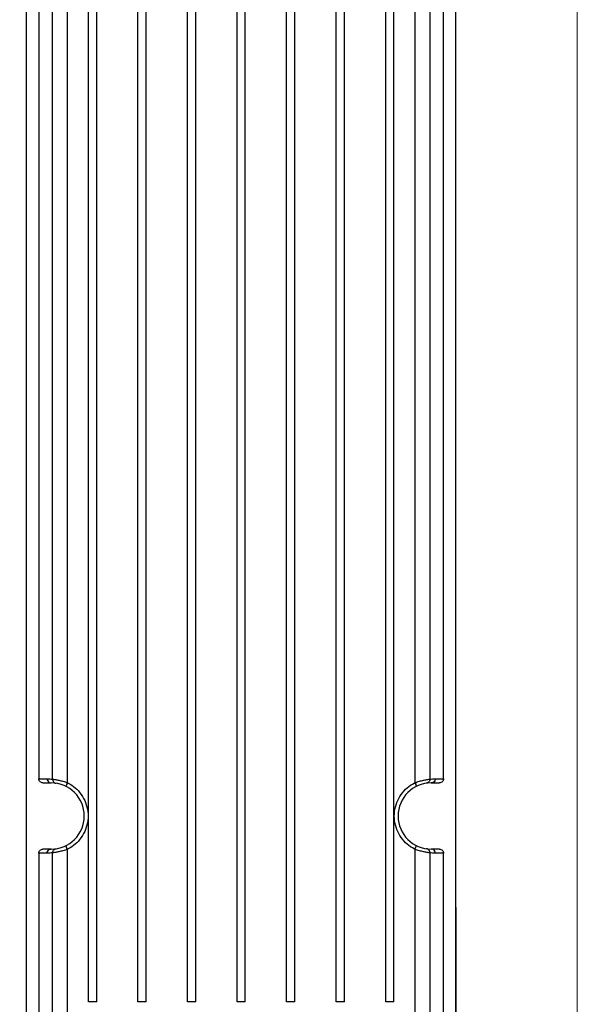
# Model space of a CAD drawing. Units: millimetres. Extents: x -343 to 246812, y -16963 to 97194.
# Drawn here: x 85620 to 86970, y -13928 to -11546 of the extents above; entities that cross this region are included whole.
import ezdxf

# ---------------------------------------------------------------- set-up
doc = ezdxf.new("R2010")
doc.units = ezdxf.units.MM
doc.header["$LTSCALE"] = 46.255
doc.header["$PDMODE"] = 3
doc.header["$PDSIZE"] = 0.3125
doc.layers.get('0').update_dxf_attribs({"linetype": 'CONTINUOUS'})
doc.layers.get('Defpoints').update_dxf_attribs({"linetype": 'CONTINUOUS'})
doc.layers.add('NOTE', color=7, linetype='CONTINUOUS')
doc.styles.get("Standard").update_dxf_attribs({"font": 'txt', "width": 0.8})
doc.dimstyles.new('DIMSTYLE_2', dxfattribs={"dimtxt": 5, "dimasz": 5, "dimexe": 0.18, "dimexo": 0.0625, "dimgap": 0.09, "dimtad": 1, "dimlfac": 10, "dimdsep": 46, "dimtxsty": 'Standard', "dimblk": '_FILLED', "dimblk1": '_FILLED', "dimblk2": '_FILLED', "dimcen": 0.09, "dimadec": 0, "dimazin": 0, "dimtol": 1, "dimtp": 5, "dimtm": 5, "dimtfac": 1, "dimtofl": 0, "dimtmove": 0, "dimatfit": 3, "dimldrblk": '_FILLED', "dimfxl": 1, "dimtolj": 1, "dimarcsym": 0})

# ---------------------------------------------------------------- blocks, each defined once
blk = doc.blocks.new('_FILLED')
at = {"color": 0, "linetype": 'ByBlock'}
blk.add_solid([(0, 0), (-1, 0.15), (-1, -0.15)], dxfattribs=at)
blk = doc.blocks.new('*D334')
at = {"layer": 'Defpoints', "color": 0, "linetype": 'Continuous', "transparency": 16777216}
for p in [(86676, -13694.1), (84535.3, -15932.6), (84535.3, -16589.5)]:
    blk.add_point(p, dxfattribs=at)
at = {"layer": 'NOTE', "color": 0, "linetype": 'Continuous', "lineweight": -2, "transparency": 16777216}
for p, q in [((86676, -13694.6), (86676, -16589.7)), ((84535.3, -15933.1), (84535.3, -16589.7)), ((86626, -16589.5), (84585.3, -16589.5))]:
    blk.add_line(p, q, dxfattribs=at)
at = {"layer": 'NOTE', "color": 0, "linetype": 'Continuous', "lineweight": -2, "transparency": 16777216, "xscale": 50, "yscale": 50, "zscale": 50, "rotation": 180}
blk.add_blockref('_FILLED', (84535.3, -16589.5), dxfattribs=at)
at = {"layer": 'NOTE', "color": 0, "linetype": 'Continuous', "lineweight": -2, "transparency": 16777216, "xscale": 50, "yscale": 50, "zscale": 50}
blk.add_blockref('_FILLED', (86676, -16589.5), dxfattribs=at)
at = {"layer": 'NOTE', "color": 0, "linetype": 'Continuous', "transparency": 16777216, "insert": (85497.2, -16469.5), "char_height": 200, "attachment_point": 5}
blk.add_mtext('\\A1;Smin', dxfattribs=at)

msp = doc.modelspace()

# ---------------------------------------------------------------- linework, layer by layer
at = {"color": 7, "linetype": 'Continuous'}
for p, q in [((85636.03455, -14247.85273), (85636.03455, -10272.85273)), ((86676.03455, -14247.85273), (86676.03455, -10272.85273)), ((85786.03455, -13922.85273), (85786.03455, -10292.83901)), ((85806.03455, -13922.85273), (85806.03455, -10292.83901)), ((85906.03455, -13922.85273), (85906.03455, -10292.83901)), ((85926.03455, -13922.85273), (85926.03455, -10292.83901)), ((86026.03455, -13922.85273), (86026.03455, -10292.83901)), ((86046.03455, -13922.85273), (86046.03455, -10292.83901)), ((86146.03455, -13922.85273), (86146.03455, -10292.83901)), ((86166.03455, -13922.85273), (86166.03455, -10292.83901)), ((86266.03455, -13922.85273), (86266.03455, -10292.83901)), ((86286.03455, -13922.85273), (86286.03455, -10292.83901)), ((86386.03455, -13922.85273), (86386.03455, -10292.83901)), ((86406.03455, -13922.85273), (86406.03455, -10292.83901)), ((86506.03455, -13922.85273), (86506.03455, -10292.83901)), ((86526.03455, -13922.85273), (86526.03455, -10292.83901)), ((85666.03455, -11362.85273), (85666.03455, -13382.85273)), ((86646.03455, -13382.85273), (86646.03455, -11362.85273)), ((85676.04827, -13392.85273), (85696.03455, -13392.85273)), ((86616.03455, -13392.85273), (86636.02083, -13392.85273)), ((85696.03455, -13552.85273), (85676.04827, -13552.85273)), ((86636.02083, -13552.85273), (86616.03455, -13552.85273)), ((85666.03455, -13562.85273), (85666.03455, -14082.90755)), ((86646.03455, -14082.90755), (86646.03455, -13562.85273)), ((85806.03455, -13922.85273), (85786.03455, -13922.85273)), ((85926.03455, -13922.85273), (85906.03455, -13922.85273)), ((86046.03455, -13922.85273), (86026.03455, -13922.85273)), ((86166.03455, -13922.85273), (86146.03455, -13922.85273)), ((86286.03455, -13922.85273), (86266.03455, -13922.85273)), ((86406.03455, -13922.85273), (86386.03455, -13922.85273)), ((86526.03455, -13922.85273), (86506.03455, -13922.85273))]:
    msp.add_line(p, q, dxfattribs=at)
at = {"color": 9, "linetype": 'Continuous'}
for p, q in [((85699.18841, -13383.81714), (85699.18841, -11361.88832)), ((85735.40473, -13392.38121), (85735.40473, -11353.32426)), ((86576.66421, -11353.32415), (86576.66421, -13392.38131)), ((86612.8807, -11361.88832), (86612.8807, -13383.81714)), ((85666.03455, -13382.85273), (85686.04826, -13382.85273)), ((86626.02085, -13382.85273), (86646.03455, -13382.85273)), ((85735.40364, -14049.75355), (85735.40473, -13553.32426)), ((86576.66421, -13553.32415), (86576.66546, -14049.75354)), ((85686.04826, -13562.85273), (85666.03455, -13562.85273)), ((85699.18841, -14049.75369), (85699.18841, -13561.88832)), ((86612.8807, -13561.88832), (86612.8807, -14049.75369)), ((86646.03455, -13562.85273), (86626.02085, -13562.85273))]:
    msp.add_line(p, q, dxfattribs=at)
at = {"lineweight": 0}
msp.add_lwpolyline([(82287.46295, -15932.61369), (86970.08311, -15932.61369), (86970.08311, -10102.11369), (82287.46295, -10102.11369)], close=True, dxfattribs=at)
at = {"color": 7, "linetype": 'Continuous'}
for centre, start, end in [((85696.03455, -13472.85273), 270, 90), ((86616.03455, -13472.85273), 90, 270)]:
    msp.add_arc(centre, 80, start, end, dxfattribs=at)
for points, start_tangent, end_tangent in [([(85676.04827, -13392.85273), (85672.21367, -13392.09048), (85668.96478, -13389.92108), (85666.79576, -13386.67706), (85666.03455, -13382.85273)], (-1.5617936926, 0), (0, 1.5617936926)), ([(86646.03455, -13382.85273), (86645.27334, -13386.67706), (86643.10432, -13389.92108), (86639.85543, -13392.09048), (86636.02083, -13392.85273)], (0, -1.5617936926), (-1.5617936926, 0)), ([(85666.03455, -13562.85273), (85666.79576, -13559.02841), (85668.96478, -13555.78439), (85672.21367, -13553.61498), (85676.04827, -13552.85273)], (0, 1.5617936926), (1.5617936926, 0)), ([(86636.02083, -13552.85273), (86639.85543, -13553.61498), (86643.10432, -13555.78439), (86645.27334, -13559.02841), (86646.03455, -13562.85273)], (1.5617936926, 0), (0, -1.5617936926))]:
    msp.add_spline(points, degree=3, dxfattribs=dict(at, start_tangent=start_tangent, end_tangent=end_tangent))
at = {"color": 9, "linetype": 'Continuous'}
for points, start_tangent, end_tangent in [([(85686.04826, -13382.85273), (85692.61961, -13383.09292), (85699.18841, -13383.81714)], (1.3184342158, 0.0000051463), (1.304304359, -0.1925069363)), ([(85686.04826, -13382.85273), (85687.38616, -13387.85272), (85691.04139, -13391.51298), (85696.03455, -13392.85273)], (0, -1.5518503454), (1.5518503454, 0)), ([(85699.18841, -13383.81714), (85701.43312, -13384.08123), (85706.75053, -13384.84063), (85714.63008, -13386.31566)], (1.5548835715, -0.1758692958), (1.5302517245, -0.3278619444)), ([(85699.18978, -13383.81714), (85700.29258, -13388.38837), (85703.36046, -13391.94832), (85707.71476, -13393.70949)], (-0.0005258111, -1.4098837733), (1.3947529827, -0.2060015722)), ([(85714.63008, -13386.31566), (85724.42517, -13388.76078), (85735.40473, -13392.38083)], (2.1178494999, -0.4537568844), (2.027143238, -0.7620883545)), ([(86576.66421, -13392.38088), (86587.68391, -13388.74931), (86597.45446, -13386.31237)], (2.0286205149, 0.7626870559), (2.1194523634, 0.4538762065)), ([(86597.45446, -13386.31237), (86605.32918, -13384.83892), (86610.63814, -13384.08098), (86612.8807, -13383.81714)], (1.528740198, 0.3273764553), (1.5533164213, 0.1756797332)), ([(86612.8807, -13383.81714), (86611.77779, -13388.38883), (86608.7094, -13391.94901), (86604.35442, -13393.70998)], (0.0005697478, -1.4100372727), (-1.3949279137, -0.2058677989)), ([(86612.8807, -13383.81714), (86619.44184, -13383.09351), (86626.02085, -13382.85273)], (1.3043046881, 0.1925032497), (1.318434003, -0.0000182022)), ([(86626.02085, -13382.85273), (86624.68294, -13387.85273), (86621.0277, -13391.51299), (86616.03455, -13392.85273)], (0, -1.5518503455), (-1.5518503455, 0)), ([(85735.40369, -13392.38048), (85733.35407, -13396.74751), (85732.06242, -13400.00471), (85731.85716, -13401.32387)], (-0.4297120078, -0.8655050875), (0.8639109502, -0.4329079997)), ([(85735.40473, -13392.38121), (85737.16479, -13393.28551)], (0.176929076, -0.0884531887), (0.1750665741, -0.0923969441)), ([(85737.16479, -13393.28551), (85753.77675, -13404.57342), (85768.68683, -13420.92996), (85779.1445, -13440.4008), (85784.53156, -13461.81532), (85784.531, -13483.89468), (85779.14305, -13505.30841), (85768.68379, -13524.7798), (85753.77187, -13541.13622), (85737.1645, -13552.42011)], (17.2448448967, -9.1015145439), (-17.2448739872, -9.1014393543)), ([(86574.90423, -13552.41983), (86558.29019, -13541.13024), (86543.38017, -13524.77271), (86532.92353, -13505.30198), (86527.53737, -13483.88884), (86527.53791, -13461.81232), (86532.9249, -13440.39994), (86543.38317, -13420.92851), (86558.29431, -13404.5717), (86574.90447, -13393.2855)], (-17.2446411796, 9.1018754871), (17.2446657747, 9.1018127917)), ([(86574.90447, -13393.2855), (86576.66421, -13392.38131)], (0.1750357533, 0.0923846643), (0.1768968468, 0.0884438689)), ([(86576.66535, -13392.38048), (86578.71484, -13396.74674), (86580.00628, -13400.00349), (86580.21143, -13401.32284)], (0.4297203618, -0.8653810374), (-0.8633090159, -0.4338680357)), ([(85686.04826, -13562.85273), (85687.38617, -13557.85273), (85691.0414, -13554.19248), (85696.03455, -13552.85273)], (0, 1.5518503455), (1.5518503455, 0)), ([(85699.18841, -13561.88832), (85700.29131, -13557.31664), (85703.3597, -13553.75646), (85707.71469, -13551.99548)], (-0.0005697478, 1.4100372727), (1.3949279137, 0.2058677989)), ([(85735.40473, -13553.32463), (85724.38519, -13556.95615), (85714.61464, -13559.3931)], (-2.0286048551, -0.7626817445), (-2.1194362221, -0.4538726661)), ([(85735.40376, -13553.32498), (85733.35426, -13548.95872), (85732.06283, -13545.70198), (85731.85767, -13544.38262)], (-0.4297203631, 0.8653810366), (0.8633090157, 0.4338680357)), ([(85737.1645, -13552.42011), (85735.40473, -13553.32426)], (-0.1750384164, -0.092381164), (-0.1769003694, -0.0884387145)), ([(86576.66421, -13553.32415), (86574.90423, -13552.41983)], (-0.1769211853, 0.0884561236), (-0.1750596202, 0.0923980296)), ([(86597.43902, -13559.38981), (86587.64393, -13556.94468), (86576.66421, -13553.32458)], (-2.1178655382, 0.453760404), (-2.0271587983, 0.7620936316)), ([(86576.66541, -13553.32498), (86578.715, -13548.95802), (86580.00662, -13545.70088), (86580.21186, -13544.38176)], (0.4297021766, 0.8654892969), (-0.8639035599, 0.4328814189)), ([(86612.87932, -13561.88832), (86611.77652, -13557.31709), (86608.70865, -13553.75714), (86604.35434, -13551.99597)], (0.0005258111, 1.4098837733), (-1.3947529827, 0.2060015722)), ([(86626.02085, -13562.85273), (86624.68294, -13557.85274), (86621.02771, -13554.19248), (86616.03455, -13552.85273)], (0, 1.5518503454), (-1.5518503454, 0)), ([(85699.18841, -13561.88832), (85692.62726, -13562.61195), (85686.04826, -13562.85273)], (-1.3043046881, -0.1925032497), (-1.318434003, 0.0000182022)), ([(85714.61464, -13559.3931), (85706.73992, -13560.86655), (85701.43096, -13561.62449), (85699.18841, -13561.88832)], (-1.5287402134, -0.3273763981), (-1.5533164213, -0.1756797332)), ([(86612.8807, -13561.88832), (86610.63598, -13561.62423), (86605.31858, -13560.86483), (86597.43902, -13559.38981)], (-1.5548835715, 0.1758692958), (-1.5302517092, 0.3278620012)), ([(86626.02085, -13562.85273), (86619.4495, -13562.61254), (86612.8807, -13561.88832)], (-1.3184342158, -0.0000051463), (-1.304304359, 0.1925069363))]:
    msp.add_spline(points, degree=3, dxfattribs=dict(at, start_tangent=start_tangent, end_tangent=end_tangent))

# ---------------------------------------------------------------- dimensions: what is measured, and where the dimension line sits
at = {"layer": 'NOTE', "color": 82, "linetype": 'Continuous'}
dim = msp.add_linear_dim(base=(84535.25128, -16589.48397), p1=(86676.03455, -13694.11309), p2=(84535.25128, -15932.61369), text='Smin', dimstyle='DIMSTYLE_2', override={"dimtxt": 200, "dimasz": 50, "dimexo": 0.5, "dimgap": 20, "dimdec": 0, "dimlfac": 0.1, "dimtol": 0}, dxfattribs=at)
dim.commit()
dim.dimension.update_dxf_attribs({"geometry": '*D334', "text_midpoint": (85497.21709, -16589.48397), "dimtype": 160})

doc.saveas('drawing.dxf')
